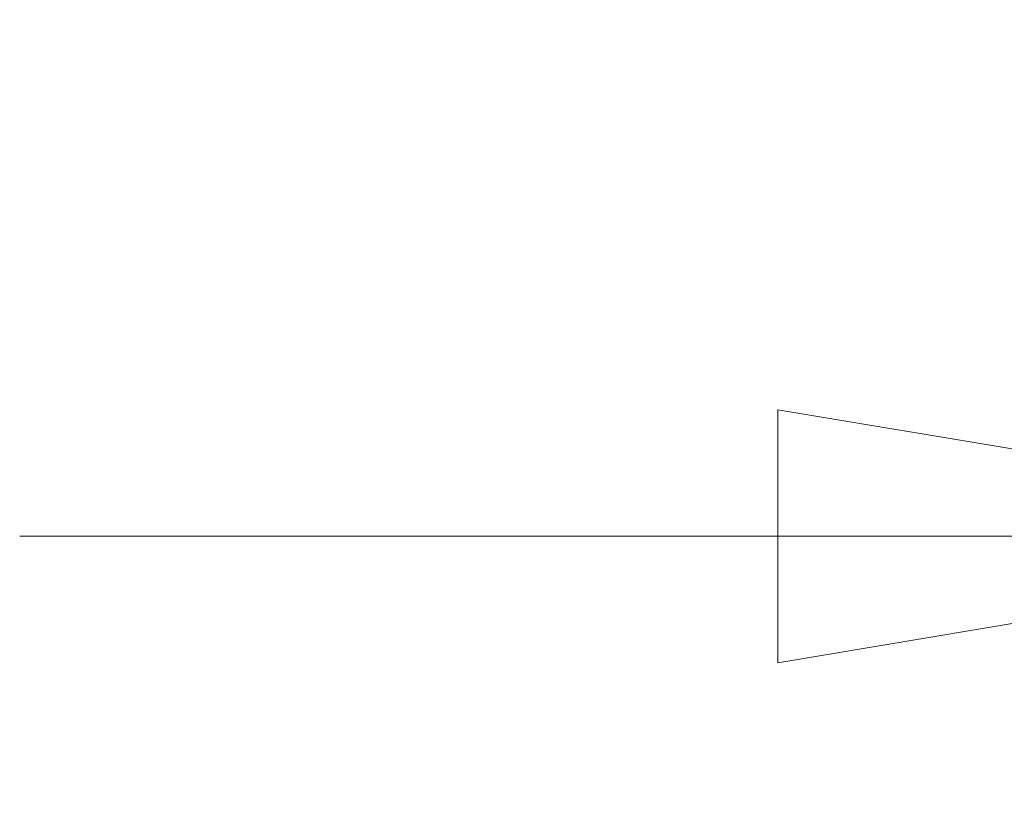
# Model space of a CAD drawing. Units: millimetres. Extents: x -7166 to 17338, y -6680 to 7998.
# Drawn here: x -7166 to -1182, y -2840 to 1937 of the extents above; entities that cross this region are included whole.
import ezdxf

# ---------------------------------------------------------------- set-up
doc = ezdxf.new("R2010")
doc.units = ezdxf.units.MM
for name, color, linetype, lineweight in [('001', 4, 'Continuous', 5), ('001 @ 1536', 4, 'Continuous', 5), ('001 @ 768', 4, 'Continuous', 5)]:
    doc.layers.add(name, color=color, linetype=linetype, lineweight=lineweight)
doc.styles.add('Arial-3.000', font='txt', dxfattribs={"height": 3})
doc.dimstyles.new('Dim-Style 1', dxfattribs={"dimtxt": 0.18, "dimasz": 3, "dimexe": 1.5, "dimexo": 5, "dimgap": 1, "dimtad": 1, "dimdec": 0, "dimzin": 0, "dimdsep": 46, "dimtxsty": 'Arial-3.000', "dimblk": 'CLOSED', "dimcen": 0.09, "dimclrd": 3, "dimclre": 3, "dimclrt": 3, "dimadec": 0, "dimazin": 0, "dimtfac": 1, "dimtdec": 4, "dimtmove": 0, "dimatfit": 1, "dimfxl": 1, "dimtolj": 1, "dimtzin": 0, "dimlwd": 5, "dimlwe": 5, "dimarcsym": 0})

# ---------------------------------------------------------------- blocks, each defined once
blk = doc.blocks.new('_Closed')
at = {"color": 0, "linetype": 'ByBlock', "lineweight": -2}
for p, q in [((-1, 0.166667), (0, 0)), ((-1, 0.166667), (-1, -0.166667)), ((0, 0), (-1, -0.166667)), ((0, 0), (-1, 0))]:
    blk.add_line(p, q, dxfattribs=at)
blk = doc.blocks.new('*D348')
at = {"layer": '001 @ 1536', "color": 3, "linetype": 'Continuous', "lineweight": 5}
for p, q in [((-2558, -1200), (-7166, -1200)), ((2050, -1200), (2050, -1200)), ((6658, -1200), (17337.808, -1200)), ((2050, -6680), (2050, -3504)), ((2050, -6680), (2050, -3504))]:
    blk.add_line(p, q, dxfattribs=at)
at = {"layer": 'Defpoints', "color": 0}
for p in [(2050, 1000), (2050, 1000), (2050, -1200)]:
    blk.add_point(p, dxfattribs=at)
at = {"layer": '001 @ 1536', "color": 3, "lineweight": 5, "xscale": 4608, "yscale": 4608, "zscale": 4608}
blk.add_blockref('_Closed', (2050, -1200), dxfattribs=at)
at = {"layer": '001 @ 1536', "color": 3, "lineweight": 5, "xscale": 4608, "yscale": 4608, "zscale": 4608, "rotation": 180}
blk.add_blockref('_Closed', (2050, -1200), dxfattribs=at)
at = {"layer": '001 @ 1536', "color": 3, "insert": (14301.904, 2688.384), "char_height": 4608, "attachment_point": 5, "style": 'Arial-3.000'}
blk.add_mtext('\\A1;0', dxfattribs=at)
blk = doc.blocks.new('*D353')
at = {"layer": '001 @ 768', "color": 3, "linetype": 'Continuous', "lineweight": 5}
for p, q in [((-254, -1200), (-2558, -1200)), ((2050, -1200), (2050, -1200)), ((4354, -1200), (9693.904, -1200)), ((2050, -2840), (2050, -2352)), ((2050, -2840), (2050, -2352))]:
    blk.add_line(p, q, dxfattribs=at)
at = {"layer": 'Defpoints', "color": 0}
for p in [(2050, 1000), (2050, 1000), (2050, -1200)]:
    blk.add_point(p, dxfattribs=at)
at = {"layer": '001 @ 768', "color": 3, "lineweight": 5, "xscale": 2304, "yscale": 2304, "zscale": 2304}
blk.add_blockref('_Closed', (2050, -1200), dxfattribs=at)
at = {"layer": '001 @ 768', "color": 3, "lineweight": 5, "xscale": 2304, "yscale": 2304, "zscale": 2304, "rotation": 180}
blk.add_blockref('_Closed', (2050, -1200), dxfattribs=at)
at = {"layer": '001 @ 768', "color": 3, "insert": (8175.952, 744.192), "char_height": 2304, "attachment_point": 5, "style": 'Arial-3.000'}
blk.add_mtext('\\A1;0', dxfattribs=at)
blk = doc.blocks.new('*U334')
at = {"layer": '001 @ 1536'}
dim = blk.add_linear_dim(base=(2050, -1200), p1=(2050, 1000), p2=(2050, 1000), dimstyle='Dim-Style 1', override={"dimscale": 1536}, dxfattribs=at)
dim.commit()
dim.dimension.update_dxf_attribs({"geometry": '*D348', "text_midpoint": (14301.904, 2688.384)})
at = {"layer": '001 @ 768'}
dim = blk.add_linear_dim(base=(2050, -1200), p1=(2050, 1000), p2=(2050, 1000), dimstyle='Dim-Style 1', override={"dimscale": 768}, dxfattribs=at)
dim.commit()
dim.dimension.update_dxf_attribs({"geometry": '*D353', "text_midpoint": (8175.952, 744.192)})

msp = doc.modelspace()

# ---------------------------------------------------------------- block references
at = {"layer": '001'}
msp.add_blockref('*U334', (0, 0), dxfattribs=at)

doc.saveas('drawing.dxf')
